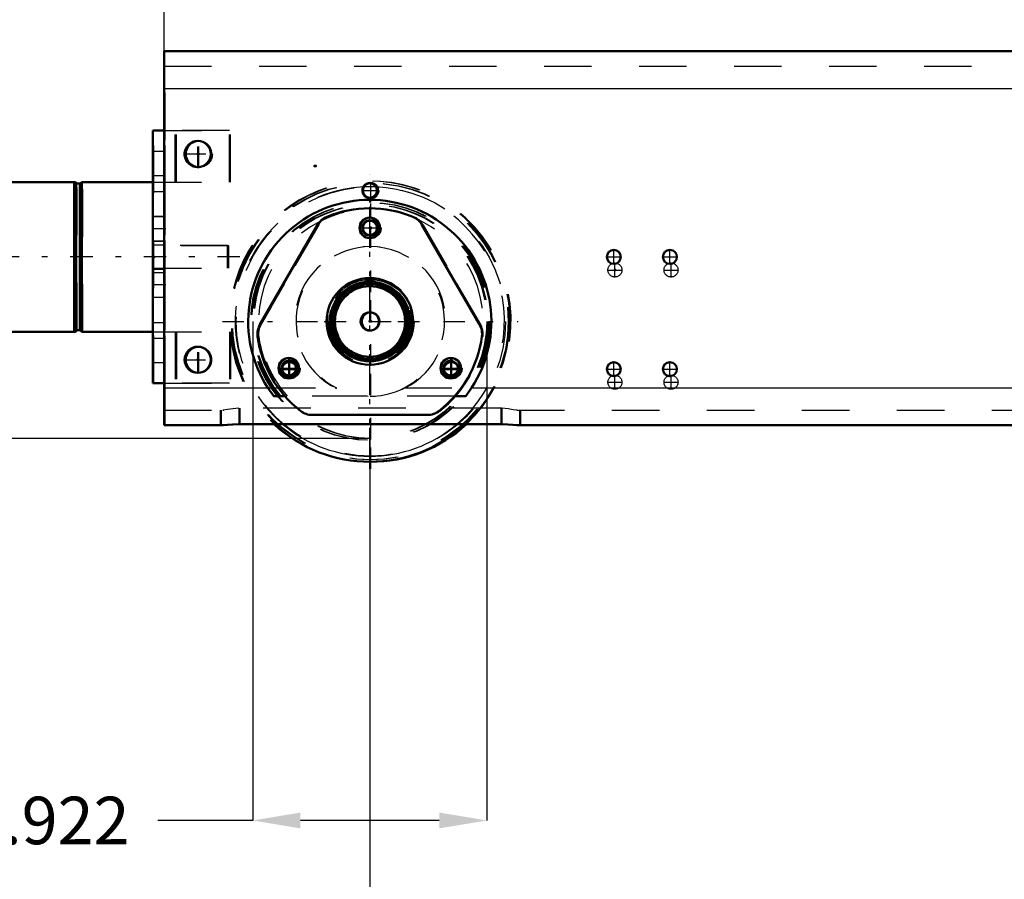
# Model space of a CAD drawing. Units: inches. Extents: x 12 to 232, y 17 to 222.
# Drawn here: x 145 to 166, y 67 to 85 of the extents above; entities that cross this region are included whole.
import ezdxf

# ---------------------------------------------------------------- set-up
doc = ezdxf.new("R2010")
doc.units = ezdxf.units.IN
doc.header["$MEASUREMENT"] = 0
doc.linetypes.add('Center', pattern=[1.5, 0.45, -0.5, 0.05, -0.5])
doc.linetypes.add('Dashed', pattern=[2, 1, -1])
for name, color, linetype, lineweight in [('2d ConnectionPoints', 7, 'Continuous', 50), ('AM_0', 7, 'Continuous', 50), ('AM_4', 3, 'Continuous', 25), ('AM_5', 3, 'Continuous', 25), ('AM_7', 7, 'Center', 25), ('AM_9', 6, 'Dashed', 25)]:
    doc.layers.add(name, color=color, linetype=linetype, lineweight=lineweight)
doc.dimstyles.get("Standard").update_dxf_attribs({"dimtxt": 0.18, "dimasz": 0.18, "dimexe": 0.18, "dimexo": 0.0625, "dimgap": 0.09, "dimtad": 0, "dimtih": 1, "dimtoh": 1, "dimdec": 4, "dimzin": 0, "dimdsep": 46, "dimtxsty": 'Standard', "dimcen": 0.09, "dimadec": 0, "dimazin": 0, "dimtfac": 1, "dimtdec": 4, "dimtofl": 0, "dimtmove": 0, "dimatfit": 3, "dimfxl": 0, "dimtolj": 1, "dimtzin": 0, "dimarcsym": 0})

# ---------------------------------------------------------------- blocks, each defined once
blk = doc.blocks.new('65_2425411170_sh5_1_0_in_77BHN_1_1_GN_Wire_Rope_Hoist_900')
at = {"layer": 'AM_0'}
blk.add_arc((152.2017027312118, 78.35891722499287), 0.1929133858267876, 93.32853037683174, 266.6714696232862, dxfattribs=at)
at = {"layer": 'AM_9'}
for radius in [0.87795276000001, 0.8385826800000064, 0.8188976400000024, 0.7874015800000013, 0.7808690629449395, 0.7795275600000044, 0.7421259900000059]:
    blk.add_circle((152.2017027312118, 78.35891722499288), radius, dxfattribs=at)
blk.add_arc((152.2017027312117, 78.35891722499287), 0.1929133858267629, 266.6714696232947, 93.32853037682332, dxfattribs=at)
blk = doc.blocks.new('66_2425410010_sh5_1_0_in_77BHN_1_1_GN_Wire_Rope_Hoist_900')
at = {"layer": 'AM_0'}
blk.add_arc((152.2017027312117, 78.35891722499308), 2.952755905512011, 269.7826574866714, 312.9849821143058, dxfattribs=at)
at = {"layer": 'AM_7'}
blk.add_line((152.2017027312118, 75.25852352420547), (152.2017027312118, 81.45931092578029), dxfattribs=at)
at = {"layer": 'AM_9'}
for radius in [2.913385826771677, 2.834645669291361, 2.502935663152729, 2.460629921259867, 0.8070866141732325]:
    blk.add_circle((152.2017027312118, 78.35891722499288), radius, dxfattribs=at)
blk.add_arc((152.2017027312118, 78.35891722499287), 2.952755905511803, 312.9849821143075, 269.7826574866698, dxfattribs=at)
blk = doc.blocks.new('70_2571204580_right_2_0_in_77BHN_1_1_GN_Wire_Rope_Hoist_900')
at = {"layer": 'AM_7'}
for p, q in [((151.9516489757897, 80.32741882499288), (152.4290633432117, 80.32741882499288)), ((150.4969266597605, 77.14730061299288), (150.4969266597605, 77.60202503699288)), ((153.906475602663, 77.14730061299288), (153.906475602663, 77.60202503699288)), ((150.2468745043385, 77.37466282499287), (150.7242888717605, 77.37466282499288)), ((153.656423447241, 77.37466282499288), (154.133837814663, 77.37466282499288))]:
    blk.add_line(p, q, dxfattribs=at)
at = {"layer": 'AM_9'}
for p, q in [((151.1037401690131, 80.39419865373758), (149.8901131505079, 78.2921349962482)), ((154.5132891119156, 78.2921349962482), (153.2996620934104, 80.39419865373758)), ((153.392638206295, 76.39041082499288), (153.415328149717, 76.39041082499288))]:
    blk.add_line(p, q, dxfattribs=at)
for centre, radius in [((152.2017011312118, 80.32741882499288), 0.2165354400000017), ((152.2017011312118, 78.35891482499288), 0.9122451600000072), ((150.4969266597605, 77.37466282499288), 0.2165354400000017), ((153.906475602663, 77.37466282499288), 0.2165354400000017)]:
    blk.add_circle(centre, radius, dxfattribs=at)
for centre, radius, start, end in [((152.2017011312117, 78.358914824993), 2.381889839999905, 67.61975633108432, 112.3802434494123), ((151.4446950633031, 80.19734825373781), 0.3937007999996869, 112.380243449396, 150.0000000000141), ((152.95870719912, 80.19734825373733), 0.3937008000002755, 30.00000000001787, 67.61975522259723), ((150.2310680447982, 78.09528459624819), 0.3937008000000562, 150.0000000000043, 187.6197550171652), ((154.1723342176253, 78.09528459624815), 0.3937008000000791, 352.3802434494203, 30.00000000000106), ((152.2017011312116, 78.35891482499281), 2.381889839999887, 187.6197562971279, 232.3802434494135), ((152.2017011312117, 78.35891482499291), 2.381889840000027, 307.6197565505871, 352.3802434494121), ((150.9880741127065, 76.78411162499293), 0.3937008000000221, 232.3802434494208, 270.0000000000042), ((153.4153281497171, 76.78411162499255), 0.3937007999996638, 269.9999999999877, 307.6197565506068)]:
    blk.add_arc(centre, radius, start, end, dxfattribs=at)
blk = doc.blocks.new('71_2571204580_right_3_0_in_77BHN_1_1_GN_Wire_Rope_Hoist_900')
at = {"layer": 'AM_7'}
for p, q in [((151.9516461757897, 80.32791666499287), (152.4287721432117, 80.32791666499288)), ((150.4966354597605, 77.14779845299287), (150.4966354597605, 77.60252287699288)), ((153.906184402663, 77.14779845299287), (153.906184402663, 77.60252287699288)), ((150.2468717043385, 77.37516066499288), (150.7239976717605, 77.37516066499288)), ((153.656420647241, 77.37516066499288), (154.133546614663, 77.37516066499288))]:
    blk.add_line(p, q, dxfattribs=at)
at = {"layer": 'AM_9'}
for p, q in [((149.8898219505078, 78.29263283624819), (151.1034489690131, 80.39469649373757)), ((153.2993708934104, 80.39469649373757), (154.5129979119156, 78.29263283624819)), ((153.415036949717, 76.39090866499288), (153.392635406295, 76.39090866499288))]:
    blk.add_line(p, q, dxfattribs=at)
for centre, radius in [((152.2014099312117, 80.32791666499288), 0.2165354400000017), ((152.2014099312117, 78.35941266499289), 0.9122451599999983), ((150.4966354597605, 77.37516066499288), 0.2165354400000017), ((153.906184402663, 77.37516066499288), 0.2165354400000017)]:
    blk.add_circle(centre, radius, dxfattribs=at)
for centre, radius, start, end in [((152.2014099312117, 78.35941266499276), 2.381889840000101, 67.6197565505885, 112.3802436689128), ((151.4444038633033, 80.19784609373767), 0.3937007999998999, 112.3802447773941, 150.0000000000086), ((152.9584159991201, 80.19784609373754), 0.3937008000000212, 30.00000000000341, 67.61975655058836), ((150.2307768447985, 78.09578243624813), 0.3937008000003553, 150.0000000000199, 187.6197565505722), ((154.1720430176253, 78.09578243624817), 0.3937008000000605, 352.3802449828368, 29.99999999999748), ((152.2014099312117, 78.35941266499286), 2.381889840000001, 187.619756550587, 232.3802434494123), ((152.2014099312113, 78.35941266499309), 2.381889840000416, 307.619756550592, 352.3802437028669), ((150.9877829127065, 76.78460946499294), 0.3937008000000507, 232.3802434494187, 270), ((153.415036949717, 76.78460946499294), 0.3937008000000617, 270, 307.6197565505813)]:
    blk.add_arc(centre, radius, start, end, dxfattribs=at)
blk = doc.blocks.new('75_5774150_2_0_in_77BHN_1_1_GN_Wire_Rope_Hoist_900')
at = {"layer": 'AM_0'}
for p, q in [((145.9806444912118, 81.29186162499288), (145.9592912847987, 81.29186162499288)), ((146.0188305491388, 81.26093916499288), (145.9806444912118, 81.29186162499288)), ((145.9806444912118, 81.2745701393821), (145.9806444912118, 81.29186162499288)), ((145.9806444912118, 78.14225522499288), (146.0195388861478, 78.17375128499287)), ((145.9806444912118, 78.14225522499288), (145.9806444912118, 78.16069391060364)), ((146.0195388861478, 78.17375128499287), (146.0778772098627, 78.17375128499287)), ((144.5113531012117, 78.14225522499288), (145.9806444912118, 78.14225522499288)), ((146.1381248112118, 78.14225522499288), (147.6121263077897, 78.14225522499288))]:
    blk.add_line(p, q, dxfattribs=at)
at = {"layer": 'AM_7'}
blk.add_line((149.4452115312118, 79.71705842499287), (144.2483609712118, 79.71705842499287), dxfattribs=at)
at = {"layer": 'AM_9'}
for p, q in [((144.5113531012117, 81.29186162499288), (144.4845814512117, 81.26508997499288)), ((144.4845814512117, 78.16902687499288), (144.4845814512117, 81.26508997499288)), ((144.5113531012117, 78.14282882499288), (144.5113531012117, 81.29186162499288)), ((145.9592912847987, 81.29186162499288), (144.5113531012117, 81.29186162499288)), ((145.9806444912118, 78.16069391060364), (145.9806444912118, 81.2745701393821)), ((146.0992304162757, 81.26036556499288), (146.0195388861478, 81.26036556499288)), ((146.0195388861478, 78.17432488499287), (146.0195388861478, 81.26036556499288)), ((146.1381248112118, 81.29186162499288), (146.0992304162757, 81.26036556499288)), ((146.0992304162757, 78.17375128499287), (146.0992304162757, 81.26036556499288)), ((147.6341878512117, 81.29186162499288), (146.1381248112118, 81.29186162499288)), ((146.1381248112118, 78.14282882499288), (146.1381248112118, 81.29186162499288)), ((149.2089910512117, 79.95327890499289), (147.6341878512117, 79.95327890499289)), ((149.2089910512117, 79.48083794499287), (149.2089910512117, 79.95327890499289)), ((147.6341878512117, 79.48083794499287), (149.2089910512117, 79.48083794499287)), ((144.4845814512117, 78.16902687499288), (144.5107795012117, 78.14282882499288)), ((146.0778772098627, 78.17375128499287), (146.0992304162757, 78.17375128499287)), ((146.0992304162757, 78.17375128499287), (146.1374164742028, 78.14282882499288)), ((147.6121263077897, 78.14225522499288), (147.6341878512117, 78.14225522499288))]:
    blk.add_line(p, q, dxfattribs=at)
blk = doc.blocks.new('76_2571201830_right_2_0_in_77BHN_1_1_GN_Wire_Rope_Hoist_900')
at = {"layer": 'AM_0'}
blk.add_line((147.6341878512117, 77.05957802499287), (147.8482995877897, 77.05957802499287), dxfattribs=at)
at = {"layer": 'AM_7'}
for p, q in [((148.5790697712117, 81.58270809099288), (148.5790697712117, 82.18211755899289)), ((148.2793650372118, 81.88241282499288), (148.8787745052117, 81.88241282499288)), ((147.8822193552118, 80.30760962499288), (147.6223768272118, 80.30760962499288)), ((147.8822193552118, 79.12650722499288), (147.6223768272118, 79.12650722499288))]:
    blk.add_line(p, q, dxfattribs=at)
at = {"layer": 'AM_9'}
for p, q in [((147.6341878512117, 82.37453882499288), (149.2483611312118, 82.37453882499288)), ((147.6341878512117, 77.06015162499287), (147.6341878512117, 82.37453882499288)), ((147.8704083312118, 77.05957802499287), (147.8704083312118, 82.37453882499288)), ((148.1066288112117, 81.29243522499287), (148.1066288112117, 82.37453882499288)), ((149.2483611312118, 81.29186162499288), (149.2483611312118, 82.37453882499288)), ((147.6341878512117, 81.94146794499288), (147.8704083312118, 81.94146794499288)), ((147.6341878512117, 81.42965690499288), (147.8704083312118, 81.42965690499288)), ((147.6341878512117, 81.29186162499288), (149.2483611312118, 81.29186162499288)), ((147.6341878512117, 81.09501122499287), (147.8704083312118, 81.09501122499287)), ((147.8704083312118, 80.56351514499288), (147.6341878512117, 80.56351514499288)), ((147.6341878512117, 80.05170410499288), (147.8704083312118, 80.05170410499288)), ((147.6341878512117, 79.97296394499287), (147.8704083312118, 79.97296394499287)), ((147.6341878512117, 79.46115290499287), (147.8704083312118, 79.46115290499287)), ((147.8704083312118, 79.38241274499288), (147.6341878512117, 79.38241274499288)), ((147.6341878512117, 78.87060170499288), (147.8704083312118, 78.87060170499288)), ((147.6341878512117, 78.33910562499288), (147.8704083312118, 78.33910562499288)), ((147.6341878512117, 78.14225522499288), (149.2483611312118, 78.14225522499288)), ((147.6341878512117, 78.00445994499287), (147.8704083312118, 78.00445994499287)), ((148.1066288112117, 78.14225522499288), (148.1066288112117, 77.06015162499287)), ((149.2483611312118, 78.14225522499288), (149.2483611312118, 77.05957802499287)), ((147.6341878512117, 77.49264890499288), (147.8704083312118, 77.49264890499288)), ((147.8482995877897, 77.05957802499287), (149.2483611312118, 77.05957802499287))]:
    blk.add_line(p, q, dxfattribs=at)
blk.add_circle((148.5790697712118, 81.88241282499288), 0.2854330800000164, dxfattribs=at)
blk = doc.blocks.new('77_3537213300_right_0_in_77BHN_1_1_GN_Wire_Rope_Hoist_900')
at = {"layer": 'AM_0'}
for centre, radius, start, end in [((148.5793625712118, 81.88253882499286), 0.2755905600000151, 92.32930241578988, 267.670697584541), ((148.5793625712118, 77.55183002499287), 0.2755905600000058, 92.32930241501526, 267.6706975852803)]:
    blk.add_arc(centre, radius, start, end, dxfattribs=at)
at = {"layer": 'AM_5'}
for centre, radius, start, end in [((152.2014099312117, 81.11482226499288), 0.1673228346456636, 75.00000000000183, 14.99999999999817), ((152.2014099312117, 80.32742066499289), 0.1673228346456636, 75.00000000000183, 14.99999999999817), ((150.4966342812118, 77.37466466499288), 0.1673228346456636, 75.00000000000183, 15.00000000000287), ((150.4966342812118, 77.34966072499289), 0.1673228346456636, 75.00000000000183, 14.99999999999817), ((153.9061855812117, 77.3496607249929), 0.1673228346456646, 74.99999999998177, 14.99999999999095)]:
    blk.add_arc(centre, radius, start, end, dxfattribs=at)
at = {"layer": 'AM_7'}
for p, q in [((148.5793625712118, 81.59316873699288), (148.5793625712118, 82.17190891299289)), ((152.2014099312117, 80.93913328299288), (152.2014099312117, 81.29051124699286)), ((152.2014099312117, 75.87860162499287), (152.2014099312117, 80.83923170499288)), ((157.3392053712117, 79.28657417499288), (157.3392053712117, 79.59661355499287)), ((158.5203077712117, 79.28657417499288), (158.5203077712117, 79.59661355499287)), ((157.1841856812117, 79.44159386499288), (157.4942250612118, 79.44159386499288)), ((158.3652880812117, 79.44159386499288), (158.6753274612117, 79.44159386499288)), ((148.5793625712117, 77.26245993699288), (148.5793625712117, 77.84120011299288)), ((150.2985437557898, 77.34966072499287), (150.6723232632118, 77.34966072499287)), ((153.7080950557897, 77.34966072499287), (154.0818745632117, 77.34966072499287)), ((157.3392053712117, 76.92436937499288), (157.3392053712117, 77.23440875499287)), ((158.5203077712117, 76.92436937499288), (158.5203077712117, 77.23440875499287)), ((157.1841856812117, 77.07938906499288), (157.4942250612118, 77.07938906499288)), ((158.3652880812118, 77.07938906499287), (158.6753274612117, 77.07938906499287))]:
    blk.add_line(p, q, dxfattribs=at)
at = {"layer": 'AM_9'}
for p, q in [((147.8707011312117, 76.17387722499288), (147.8707011312117, 84.04789322499288)), ((151.4533269239708, 76.96127882499287), (151.4757284673928, 76.96127882499287)), ((152.1181806305732, 76.78631436236024), (150.438760358864, 76.78631436236024)), ((149.0518035312117, 76.48883786499287), (149.0518035312117, 76.17387722499288)), ((149.0821478934995, 76.48883786499287), (149.1045494369215, 76.48883786499287)), ((149.4455043312117, 76.5318019563427), (149.4455043312117, 76.19888050409861)), ((154.9573155312117, 76.5318019563427), (154.9349139877897, 76.5318019563427)), ((154.9573155312117, 76.5318019563427), (154.9573155312117, 76.19888050409861)), ((155.3510163312118, 76.48883786499287), (155.3510163312118, 76.17387722499288)), ((149.0821478934995, 76.17387722499288), (149.1045494369215, 76.17387722499288)), ((154.9573155312117, 76.19888050409861), (154.9349139877897, 76.19888050409861))]:
    blk.add_line(p, q, dxfattribs=at)
for centre, radius in [((152.2014099312117, 81.11482226499288), 0.1673228399999969), ((152.2014099312117, 81.11482226499287), 0.1513385826771602), ((152.2014099312117, 80.32742066499287), 0.1673228400000011), ((152.2014099312117, 80.32742066499287), 0.1513385826771666), ((157.3392053712117, 79.44159386499288), 0.1476378000000012), ((158.5203077712117, 79.44159386499288), 0.1476378000000012), ((150.4966342812118, 77.37466466499288), 0.1673228400000015), ((150.4966342812118, 77.37466466499288), 0.1513385826771667), ((150.4966342812118, 77.34966072499287), 0.1673228400000012), ((150.4966342812118, 77.34966072499287), 0.1513385826771667), ((153.9061855812117, 77.34966072499287), 0.1673228400000012), ((153.9061855812117, 77.34966072499287), 0.1513385826771667), ((157.3392053712117, 77.07938906499288), 0.1476377999999995), ((158.5203077712117, 77.07938906499287), 0.1476377999999941)]:
    blk.add_circle(centre, radius, dxfattribs=at)
for centre, radius, start, end in [((148.5793625712117, 81.88253882499288), 0.2755905600000061, 267.6706975845471, 92.32930241578411), ((152.2014099312117, 78.35891666499288), 2.362204800000008, 318.261266252632, 221.738733747368), ((152.2014099312117, 78.35891666499289), 1.574803200000011, 297.4392401506806, 242.5607598493194), ((148.5793625712118, 77.5518300249929), 0.275590560000019, 267.6706975852805, 92.3293024150155)]:
    blk.add_arc(centre, radius, start, end, dxfattribs=at)
blk = doc.blocks.new('78_2425411170_sh5_2_0_in_77BHN_1_1_GN_Wire_Rope_Hoist_900')
at = {"layer": 'AM_0'}
for radius in [0.8385826800000064, 0.7874015800000064, 0.7421259900000059, 0.1929133858267731]:
    blk.add_circle((152.1793011877897, 78.35891722499288), radius, dxfattribs=at)
at = {"layer": 'AM_4'}
blk.add_circle((152.1793011877897, 78.35891722499288), 0.8188976400000065, dxfattribs=at)
at = {"layer": 'AM_9'}
for centre, radius in [((152.1793011877897, 78.35891722499288), 0.7808690629449395), ((152.1793011877897, 78.35891722499287), 0.7795275600000044)]:
    blk.add_circle(centre, radius, dxfattribs=at)
blk.add_arc((152.1793011877897, 78.35891722499281), 0.877952759999971, 179.9999999999954, 164.3502286360023, dxfattribs=at)
blk = doc.blocks.new('79_2425410010_sh5_3_0_in_77BHN_1_1_GN_Wire_Rope_Hoist_900')
at = {"layer": 'AM_0'}
blk.add_circle((152.1793011877897, 78.35891722499288), 0.8070866141732348, dxfattribs=at)
blk.add_arc((152.1793011877897, 78.35891722499284), 2.952755905511782, 227.0150178856922, 312.9849821143078, dxfattribs=at)
at = {"layer": 'AM_4'}
for centre, radius, start, end in [((152.1793011877898, 78.35891722500418), 2.834645669280043, 87.35648485525901, 92.65568987784873), ((152.1793011877897, 78.3589172249929), 2.834645669291348, 229.641978298198, 310.358021701802)]:
    blk.add_arc(centre, radius, start, end, dxfattribs=at)
at = {"layer": 'AM_7'}
for p, q in [((152.1793011877897, 75.25852352420547), (152.1793011877897, 81.45931092578027)), ((149.0789074870023, 78.35891722499288), (155.3020964319992, 78.35891722499288))]:
    blk.add_line(p, q, dxfattribs=at)
at = {"layer": 'AM_9'}
for radius in [2.913385826771677, 2.502935663152729, 2.460629921259866]:
    blk.add_circle((152.1793011877897, 78.35891722499288), radius, dxfattribs=at)
for centre, radius, start, end in [((152.1793011877897, 78.35891722499287), 2.952755905511803, 312.9849821143075, 227.0150178856926), ((152.1793011877897, 78.3589172249929), 2.834645669291313, 92.65568987783702, 229.6419782981984), ((152.1793011877897, 78.35891722499287), 2.834645669291345, 310.3580217018027, 87.35648485526842)]:
    blk.add_arc(centre, radius, start, end, dxfattribs=at)
blk = doc.blocks.new('86_2571204580_right_5_0_in_77BHN_1_1_GN_Wire_Rope_Hoist_900')
at = {"layer": 'AM_9'}
for p, q in [((149.8674232070858, 78.29213499624818), (151.0810502255911, 80.39419865373756)), ((153.2769721499884, 80.39419865373756), (154.4905991684936, 78.29213499624818)), ((153.392638206295, 76.39041082499287), (150.9653841692845, 76.39041082499287))]:
    blk.add_line(p, q, dxfattribs=at)
for centre, radius in [((152.1790111877897, 80.32741882499288), 0.2165354400000017), ((152.1790111877897, 78.35891482499288), 0.9122451600000072), ((150.4742367163385, 77.37466282499287), 0.2165354400000017), ((153.883785659241, 77.37466282499288), 0.2165354400000017)]:
    blk.add_circle(centre, radius, dxfattribs=at)
for centre, radius, start, end in [((152.1790111877898, 78.35891482499295), 2.381889839999919, 67.61975655058743, 112.3802436689153), ((151.4220051198813, 80.19734825373767), 0.3937007999998868, 112.3802447773949, 150.0000000000104), ((152.9360172556979, 80.19734825373737), 0.3937008000002716, 30.00000000000863, 67.61975655057107), ((150.2083781013763, 78.09528459624815), 0.3937008000001935, 150.0000000000111, 187.6197565505775), ((154.1496442742034, 78.09528459624819), 0.3937008000000342, 352.3802449828342, 29.99999999999596), ((152.1790111877899, 78.35891482499295), 2.381889840000125, 187.6197565505886, 232.3802434494113), ((152.1790111877899, 78.35891482499282), 2.381889839999891, 307.6197565505863, 352.3802437028717), ((150.9653841692845, 76.78411162499295), 0.3937008000000507, 232.3802434494187, 270), ((153.392638206295, 76.78411162499295), 0.3937008000000759, 270, 307.6197565505813)]:
    blk.add_arc(centre, radius, start, end, dxfattribs=at)
blk = doc.blocks.new('89_2571204580_right_8_0_in_77BHN_1_1_GN_Wire_Rope_Hoist_900')
at = {"layer": 'AM_0'}
for p, q in [((151.0810474255911, 80.39469649373757), (149.8674204070859, 78.29263283624819)), ((154.4905963684936, 78.29263283624819), (153.2769693499884, 80.39469649373757)), ((150.9653813692845, 76.39090866499288), (153.392635406295, 76.39090866499288))]:
    blk.add_line(p, q, dxfattribs=at)
for centre, radius in [((152.1790083877897, 80.32791666499287), 0.2165354400000017), ((152.1790083877897, 78.35941266499287), 0.9122451600000073), ((150.4742339163384, 77.37516066499288), 0.2165354400000017), ((153.883782859241, 77.37516066499288), 0.2165354400000017)]:
    blk.add_circle(centre, radius, dxfattribs=at)
for centre, radius, start, end in [((152.1790083877897, 78.35941266499293), 2.381889839999957, 67.61975633108484, 112.3802434494124), ((151.4220023198813, 80.19784609373754), 0.3937008000000232, 112.3802434494116, 149.9999999999966), ((152.9360144556982, 80.19784609373768), 0.3937007999998763, 29.9999999999917, 67.61975522260816), ((150.2083753013762, 78.09578243624819), 0.3937008000000808, 150.0000000000064, 187.6197550171647), ((154.1496414742035, 78.09578243624823), 0.3937007999998932, 352.3802434494041, 30.00000000000272), ((152.1790083877898, 78.35941266499286), 2.381889840000007, 187.6197562971289, 232.3802434494118), ((152.1790083877897, 78.35941266499286), 2.381889839999994, 307.6197565505877, 352.3802434494131), ((150.9653813692845, 76.78460946499291), 0.3937008000000282, 232.3802434494162, 270), ((153.392635406295, 76.78460946499291), 0.3937008000000333, 270, 307.6197565505838)]:
    blk.add_arc(centre, radius, start, end, dxfattribs=at)
at = {"layer": 'AM_7'}
for p, q in [((151.2211509697897, 78.35941266499287), (153.1592673492117, 78.35941266499287)), ((150.4742339163384, 77.14779845299287), (150.4742339163384, 77.60252287699288)), ((153.883782859241, 77.14779845299287), (153.883782859241, 77.60252287699288))]:
    blk.add_line(p, q, dxfattribs=at)
blk = doc.blocks.new('92_5774150_4_0_in_77BHN_1_1_GN_Wire_Rope_Hoist_900')
at = {"layer": 'AM_0'}
for p, q in [((144.4892915577898, 81.29243522499287), (144.4625199077898, 81.26566357499287)), ((144.4625199077898, 78.16960047499288), (144.4625199077898, 81.26566357499287)), ((145.9585829477898, 81.29243522499287), (144.4892915577898, 81.29243522499287)), ((144.4892915577898, 78.14282882499288), (144.4892915577898, 81.29243522499287)), ((145.9974773427258, 81.26093916499288), (145.9585829477898, 81.29243522499287)), ((145.9585829477898, 78.14282882499288), (145.9585829477898, 81.29243522499287)), ((146.0771688728537, 81.26093916499288), (145.9974773427258, 81.26093916499288)), ((145.9974773427258, 78.17432488499287), (145.9974773427258, 81.26093916499288)), ((146.1160632677897, 81.29243522499287), (146.0771688728537, 81.26093916499288)), ((146.0771688728537, 78.17432488499287), (146.0771688728537, 81.26093916499288)), ((147.6121263077897, 81.29243522499287), (146.1160632677897, 81.29243522499287)), ((146.1160632677897, 78.14282882499288), (146.1160632677897, 81.29243522499287)), ((144.4625199077898, 78.16960047499288), (144.4892915577898, 78.14282882499288)), ((145.9585829477898, 78.14282882499288), (145.9974773427258, 78.17432488499287)), ((145.9974773427258, 78.17432488499287), (146.0771688728537, 78.17432488499287)), ((146.0771688728537, 78.17432488499287), (146.1160632677897, 78.14282882499288)), ((144.4892915577898, 78.14282882499288), (145.9585829477898, 78.14282882499288)), ((146.1160632677897, 78.14282882499288), (147.6121263077897, 78.14282882499288))]:
    blk.add_line(p, q, dxfattribs=at)
at = {"layer": 'AM_7'}
blk.add_line((149.4231499877897, 79.71763202499288), (144.2262994277897, 79.71763202499288), dxfattribs=at)
at = {"layer": 'AM_9'}
for p, q in [((149.1869295077898, 79.95385250499288), (147.6121263077897, 79.95385250499288)), ((149.1869295077898, 79.48141154499288), (149.1869295077898, 79.95385250499288)), ((147.6121263077897, 79.48141154499288), (149.1869295077898, 79.48141154499288))]:
    blk.add_line(p, q, dxfattribs=at)
blk = doc.blocks.new('93_2571201830_2_0_in_77BHN_1_1_GN_Wire_Rope_Hoist_900')
at = {"layer": 'AM_0'}
for p, q in [((147.6121263077897, 82.37511242499288), (147.8483467877898, 82.37511242499288)), ((147.6121263077897, 77.06015162499287), (147.6121263077897, 82.37511242499288)), ((147.8483467877898, 77.06015162499287), (147.8483467877898, 82.37511242499288)), ((147.6121263077897, 77.06015162499287), (147.8483467877898, 77.06015162499287))]:
    blk.add_line(p, q, dxfattribs=at)
at = {"layer": 'AM_7'}
for p, q in [((148.5570082277897, 81.58328169099288), (148.5570082277897, 82.18269115899288)), ((148.2573034937897, 81.88298642499288), (148.8567129617898, 81.88298642499288)), ((147.8601578117897, 80.30818322499287), (147.6003152837897, 80.30818322499287)), ((147.8601578117897, 79.12708082499287), (147.6003152837897, 79.12708082499287))]:
    blk.add_line(p, q, dxfattribs=at)
at = {"layer": 'AM_9'}
for p, q in [((149.2262995877898, 82.37511242499288), (147.8483467877898, 82.37511242499288)), ((148.0845672677897, 81.29243522499287), (148.0845672677897, 82.37511242499288)), ((149.2262995877898, 81.29243522499287), (149.2262995877898, 82.37511242499288)), ((147.6121263077897, 81.94204154499288), (147.8482995877897, 81.94204154499288)), ((147.6121263077897, 81.43023050499288), (147.8482995877897, 81.43023050499288)), ((147.6121263077897, 81.29243522499287), (149.2262995877898, 81.29243522499287)), ((147.6121263077897, 81.09558482499287), (147.8482995877897, 81.09558482499287)), ((147.8482995877897, 80.56408874499287), (147.6121263077897, 80.56408874499287)), ((147.6121263077897, 80.05227770499287), (147.8482995877897, 80.05227770499287)), ((147.6121263077897, 79.97353754499288), (147.8482995877897, 79.97353754499288)), ((147.6121263077897, 79.46172650499287), (147.8482995877897, 79.46172650499287)), ((147.8482995877897, 79.38298634499287), (147.6121263077897, 79.38298634499287)), ((147.6121263077897, 78.87117530499287), (147.8482995877897, 78.87117530499287)), ((147.6121263077897, 78.33967922499288), (147.8482995877897, 78.33967922499288)), ((147.6121263077897, 78.14282882499288), (149.2262995877898, 78.14282882499288)), ((147.6121263077897, 78.00503354499287), (147.8482995877897, 78.00503354499287)), ((148.0845672677897, 78.14282882499288), (148.0845672677897, 77.06015162499287)), ((149.2262995877898, 78.14282882499288), (149.2262995877898, 77.06015162499287)), ((147.6121263077897, 77.49322250499287), (147.8482995877897, 77.49322250499287)), ((149.2262995877898, 77.06015162499287), (147.8483467877898, 77.06015162499287))]:
    blk.add_line(p, q, dxfattribs=at)
blk.add_circle((148.5570082277897, 81.88298642499288), 0.2854330800000061, dxfattribs=at)
blk = doc.blocks.new('94_3537214300_0_in_77BHN_1_1_GN_Wire_Rope_Hoist_900')
at = {"layer": 'AM_0'}
for p, q in [((147.8482995877897, 82.37511242499288), (147.8482995877897, 84.04789322499288)), ((147.8482995877897, 84.04789322499288), (169.4155838995051, 84.04789322499288)), ((147.8482995877897, 76.17387722499288), (147.8482995877897, 77.06015162499287)), ((150.0353265119399, 76.96127882499287), (150.1601757605744, 76.78631425499287)), ((154.1978410150051, 76.78631425499287), (154.3226902636396, 76.96127882499287)), ((150.3905004615141, 76.78631425499287), (150.1601757605744, 76.78631425499287)), ((154.1978410150051, 76.78631425499287), (153.9675163140654, 76.78631425499287)), ((147.8482995877897, 76.17387722499288), (149.0821478934995, 76.17387722499288)), ((154.9349139877897, 76.19888050409861), (149.4231027877897, 76.19888050409861)), ((155.27586888208, 76.17387722499288), (188.4522278934995, 76.17387722499288))]:
    blk.add_line(p, q, dxfattribs=at)
for points in [[(149.4231027877897, 76.19888050409861), (149.2944992191028, 76.19362823432064), (149.1804263554565, 76.18205141507363), (149.0911812187301, 76.17401777452753), (149.0821478934995, 76.17387722499288)], [(155.27586888208, 76.17387722499288), (155.1929909027376, 76.18031275464487), (155.0823945327703, 76.19204832502624), (154.9524275279042, 76.19877998184597), (154.9349139877897, 76.19888050409861)]]:
    blk.add_lwpolyline(points, dxfattribs=at)
for centre, radius in [((148.5569610277898, 81.88253882499288), 0.2755905600000022), ((152.1790083877897, 81.11482226499288), 0.151338582677166), ((152.1790083877897, 80.32742066499287), 0.1513385826771666), ((157.3168038277897, 79.71718442499288), 0.1476378000000012), ((158.4979062277897, 79.71718442499288), 0.1476378000000012), ((148.5569610277898, 77.55183002499288), 0.2755905600000022), ((150.4742327377897, 77.37466466499288), 0.1513385826771667), ((153.8837840377897, 77.37466466499288), 0.1513385826771667), ((157.3168038277897, 77.35497962499288), 0.1476378000000012), ((158.4979062277897, 77.35497962499288), 0.1476378000000012)]:
    blk.add_circle(centre, radius, dxfattribs=at)
blk.add_arc((152.1790083877897, 78.35891666499286), 2.559055199999997, 326.8964512437557, 213.1035487562443, dxfattribs=at)
at = {"layer": 'AM_4'}
for p, q in [((147.8482995877897, 83.26049162499288), (169.0650101203273, 83.26049162499288)), ((147.8482995877897, 76.96127882499287), (150.0353265119399, 76.96127882499287)), ((154.3226902636396, 76.96127882499287), (189.4054065119399, 76.96127882499287))]:
    blk.add_line(p, q, dxfattribs=at)
at = {"layer": 'AM_5'}
for centre, radius, start, end in [((152.1790083877897, 81.1148222649929), 0.1673228346456646, 74.99999999998177, 14.99999999999095), ((152.1790083877897, 80.32742066499289), 0.1673228346456646, 74.99999999998177, 14.99999999999565), ((150.4742327377897, 77.37466466499288), 0.1673228346456636, 75.00000000000183, 14.99999999999817), ((153.8837840377898, 77.37466466499288), 0.1673228346456636, 75.00000000000183, 14.99999999999817), ((150.4742327377897, 77.34966072499287), 0.1673228346456773, 75.0000000000031, 15.00000000000287), ((153.8837840377898, 77.34966072499287), 0.1673228346456636, 75.00000000000183, 15.00000000000287)]:
    blk.add_arc(centre, radius, start, end, dxfattribs=at)
at = {"layer": 'AM_7'}
for p, q in [((148.5569610277898, 81.59316873699288), (148.5569610277898, 82.17190891299288)), ((148.2675909397898, 81.88253882499288), (148.8687326592118, 81.88253882499289)), ((152.1790083877897, 75.67190870499287), (152.1790083877897, 81.29051124699288)), ((152.0033194057897, 81.11482226499288), (152.3770989132117, 81.11482226499288)), ((157.3168038277897, 79.56216473499288), (157.3168038277897, 79.87220411499288)), ((158.4979062277897, 79.56216473499288), (158.4979062277897, 79.87220411499288)), ((157.1617841377897, 79.71718442499288), (157.4718235177897, 79.71718442499288)), ((158.3428865377898, 79.71718442499288), (158.6529259177897, 79.71718442499288)), ((148.5569610277898, 77.26245993699287), (148.5569610277898, 77.84120011299288)), ((148.2675909397898, 77.55183002499288), (148.8687326592118, 77.55183002499288)), ((157.1617841377897, 77.35497962499288), (157.4718235177897, 77.35497962499288)), ((157.3168038277897, 77.19995993499288), (157.3168038277897, 77.50999931499288)), ((158.3428865377898, 77.35497962499288), (158.6529259177897, 77.35497962499288)), ((158.4979062277897, 77.19995993499288), (158.4979062277897, 77.50999931499288))]:
    blk.add_line(p, q, dxfattribs=at)
at = {"layer": 'AM_9'}
for p, q in [((147.8482995877897, 83.73293258499288), (197.8483011877897, 83.73293258499288)), ((147.8482995877897, 77.06015162499287), (147.8482995877897, 82.37511242499288)), ((150.0353265119399, 76.96127882499287), (151.4533269239708, 76.96127882499287)), ((151.4533269239708, 76.96127882499287), (151.4762317084987, 76.94962249492941)), ((152.8112527525516, 76.91660179577842), (152.9046898516087, 76.96127882499287)), ((152.9046898516087, 76.96127882499287), (154.3226902636396, 76.96127882499287)), ((153.9675163140654, 76.78631425499287), (150.3905004615141, 76.78631425499287)), ((151.9817421086853, 76.79651750541217), (152.1418673863891, 76.78455150254003)), ((152.1903613903744, 76.78415438831027), (152.2957685105726, 76.78844788387751)), ((147.8482995877897, 76.48883786499287), (149.0821478934995, 76.48883786499287)), ((149.0294019877898, 76.48883786499287), (149.0294019877898, 76.17387722499288)), ((149.4231027877897, 76.5318019563427), (149.4231027877897, 76.19888050409861)), ((154.9349139877897, 76.5318019563427), (149.4231027877897, 76.5318019563427)), ((154.9349139877897, 76.5318019563427), (154.9349139877897, 76.19888050409861)), ((155.27586888208, 76.48883786499287), (188.4522278934995, 76.48883786499287)), ((155.3286147877897, 76.48883786499287), (155.3286147877897, 76.17387722499288))]:
    blk.add_line(p, q, dxfattribs=at)
for points in [[(149.4231027877897, 76.53180195634269), (149.2976169602465, 76.52297195855978), (149.1864297986159, 76.50375220781432), (149.0947625864241, 76.48927803864915), (149.0821478934995, 76.48883786499287)], [(155.27586888208, 76.48883786499287), (155.1955807423282, 76.49915574067481), (155.0896990373181, 76.518642377628), (154.9588374438572, 76.53146923700285), (154.9349139877897, 76.5318019563427)]]:
    blk.add_lwpolyline(points, dxfattribs=at)
for centre, radius in [((150.4742327377897, 77.34966072499287), 0.1673228400000012), ((150.4742327377897, 77.34966072499287), 0.1513385826771667), ((153.8837840377897, 77.34966072499287), 0.1673228400000012), ((153.8837840377897, 77.34966072499287), 0.1513385826771667)]:
    blk.add_circle(centre, radius, dxfattribs=at)
blk.add_arc((152.1790094021331, 78.3589166381698), 1.574803226823397, 273.0294910153713, 266.9704351565247, dxfattribs=at)
blk = doc.blocks.new('*D154')
at = {"layer": 'AM_5', "color": 0, "lineweight": -2}
for p, q in [((149.7178835077897, 78.35891722499288), (149.7178835077897, 67.85891722499288)), ((154.6401332677897, 78.35891722499288), (154.6401332677897, 67.85891722499288)), ((149.7178835077897, 67.85891722499288), (147.7178835077898, 67.85891722499288)), ((153.6401332677897, 67.85891722499288), (150.7178835077897, 67.85891722499288))]:
    blk.add_line(p, q, dxfattribs=at)
at = {"layer": 'AM_5', "color": 0}
for points in [[(150.7178835077897, 68.02558389165955), (150.7178835077897, 67.69225055832621), (149.7178835077897, 67.85891722499288)], [(153.6401332677897, 67.69225055832621), (153.6401332677897, 68.02558389165955), (154.6401332677897, 67.85891722499288)]]:
    blk.add_solid(points, dxfattribs=at)
at = {"layer": 'Defpoints', "color": 0}
for p in [(149.7178835077897, 78.35891722499288), (154.6401332677897, 78.35891722499288), (149.7178835077897, 68.35891722499288)]:
    blk.add_point(p, dxfattribs=at)
at = {"layer": 'AM_5', "color": 0, "insert": (145.4178835077898, 67.85891722499288), "char_height": 1, "attachment_point": 5}
blk.add_mtext('\\A1;4.922', dxfattribs=at)
blk = doc.blocks.new('*D155')
at = {"layer": 'AM_5', "color": 0, "lineweight": -2}
for p, q in [((132.162519927559, 84.01762722499288), (131.162519927559, 79.71762722499288)), ((133.162519927559, 84.01762722499288), (132.162519927559, 84.01762722499288)), ((144.4623011877897, 79.71762722499288), (131.162519927559, 79.71762722499288)), ((131.162519927559, 78.71762722499288), (131.162519927559, 76.89827730373304)), ((152.1793011877897, 75.89827730373304), (131.162519927559, 75.89827730373304))]:
    blk.add_line(p, q, dxfattribs=at)
at = {"layer": 'AM_5', "color": 0}
for points in [[(131.3291865942257, 78.71762722499288), (130.9958532608923, 78.71762722499288), (131.162519927559, 79.71762722499288)], [(130.9958532608923, 76.89827730373304), (131.3291865942257, 76.89827730373304), (131.162519927559, 75.89827730373304)]]:
    blk.add_solid(points, dxfattribs=at)
at = {"layer": 'Defpoints', "color": 0}
for p in [(144.4623011877897, 79.71762722499288), (134.462519927559, 75.89827730373304), (152.1793011877897, 75.89827730373304)]:
    blk.add_point(p, dxfattribs=at)
at = {"layer": 'AM_5', "color": 0, "insert": (133.962519927559, 84.01762722499288), "char_height": 1, "attachment_point": 5, "rotation": 90}
blk.add_mtext('\\A1;3.819', dxfattribs=at)
blk = doc.blocks.new('*D156')
at = {"layer": 'AM_5', "color": 0, "lineweight": -2}
for p, q in [((191.5490883877897, 78.33923162499288), (191.5490883877897, 22.29464570393701)), ((152.1793011877897, 75.89827730373304), (152.1793011877897, 22.29464570393701)), ((153.1793011877897, 22.29464570393701), (169.5641947877897, 22.29464570393701)), ((190.5490883877897, 22.29464570393701), (174.1641947877898, 22.29464570393701))]:
    blk.add_line(p, q, dxfattribs=at)
at = {"layer": 'AM_5', "color": 0}
for points in [[(153.1793011877897, 22.46131237060368), (153.1793011877897, 22.12797903727035), (152.1793011877897, 22.29464570393701)], [(190.5490883877897, 22.12797903727035), (190.5490883877897, 22.46131237060368), (191.5490883877897, 22.29464570393701)]]:
    blk.add_solid(points, dxfattribs=at)
at = {"layer": 'Defpoints', "color": 0}
for p in [(191.5490883877897, 78.33923162499288), (152.1793011877897, 75.89827730373304), (191.5490883877897, 22.79464570393701)]:
    blk.add_point(p, dxfattribs=at)
at = {"layer": 'AM_5', "color": 0, "insert": (171.8641947877898, 22.29464570393701), "char_height": 1, "attachment_point": 5}
blk.add_mtext('\\A1;39.37', dxfattribs=at)
blk = doc.blocks.new('*D158')
at = {"layer": 'AM_5', "color": 0, "lineweight": -2}
for p, q in [((147.8483011877897, 83.96127882499287), (147.8483011877897, 116.1913996616497)), ((148.8483011877897, 116.1913996616497), (171.7387773782659, 116.1913996616497)), ((196.8483011877897, 116.1913996616497), (173.9578249973135, 116.1913996616497)), ((197.8483011877897, 84.04789322499288), (197.8483011877897, 116.1913996616497))]:
    blk.add_line(p, q, dxfattribs=at)
at = {"layer": 'AM_5', "color": 0}
for points in [[(148.8483011877897, 116.3580663283164), (148.8483011877897, 116.024732994983), (147.8483011877897, 116.1913996616497)], [(196.8483011877897, 116.024732994983), (196.8483011877897, 116.3580663283164), (197.8483011877897, 116.1913996616497)]]:
    blk.add_solid(points, dxfattribs=at)
at = {"layer": 'Defpoints', "color": 0}
for p in [(197.8483011877897, 115.6913996616497), (147.8483011877897, 83.96127882499287), (197.8483011877897, 84.04789322499288)]:
    blk.add_point(p, dxfattribs=at)
at = {"layer": 'AM_5', "color": 0, "insert": (172.8483011877897, 116.1913996616497), "char_height": 1, "attachment_point": 5}
blk.add_mtext('\\A1;50', dxfattribs=at)
blk = doc.blocks.new('*D161')
at = {"layer": 'AM_5', "color": 0, "lineweight": -2}
for p, q in [((170.8709467312117, 100.6916585880413), (123.962519927559, 100.6916585880413)), ((123.962519927559, 99.69165858804129), (123.962519927559, 91.07115842207764)), ((123.962519927559, 76.89827730373304), (123.962519927559, 85.51877746969669)), ((152.1793011877897, 75.89827730373304), (123.962519927559, 75.89827730373304))]:
    blk.add_line(p, q, dxfattribs=at)
at = {"layer": 'AM_5', "color": 0}
for points in [[(124.1291865942257, 99.69165858804129), (123.7958532608924, 99.69165858804129), (123.962519927559, 100.6916585880413)], [(123.7958532608924, 76.89827730373304), (124.1291865942257, 76.89827730373304), (123.962519927559, 75.89827730373304)]]:
    blk.add_solid(points, dxfattribs=at)
at = {"layer": 'Defpoints', "color": 0}
for p in [(170.8709467312117, 100.6916585880413), (124.462519927559, 75.89827730373304), (152.1793011877897, 75.89827730373304)]:
    blk.add_point(p, dxfattribs=at)
at = {"layer": 'AM_5', "color": 0, "insert": (123.962519927559, 88.29496794588717), "char_height": 1, "attachment_point": 5, "rotation": 90}
blk.add_mtext('\\A1;24.793', dxfattribs=at)
blk = doc.blocks.new('*D162')
at = {"layer": 'AM_5', "color": 0, "lineweight": -2}
for p, q in [((152.1793011877897, 75.89827730373304), (123.962519927559, 75.89827730373304)), ((123.962519927559, 74.89827730373304), (123.962519927559, 65.68036303707763)), ((123.962519927559, 50.9100678180413), (123.962519927559, 60.12798208469668)), ((175.7843325579834, 49.9100678180413), (123.962519927559, 49.9100678180413))]:
    blk.add_line(p, q, dxfattribs=at)
at = {"layer": 'AM_5', "color": 0}
for points in [[(124.1291865942257, 74.89827730373304), (123.7958532608924, 74.89827730373304), (123.962519927559, 75.89827730373304)], [(123.7958532608924, 50.9100678180413), (124.1291865942257, 50.9100678180413), (123.962519927559, 49.9100678180413)]]:
    blk.add_solid(points, dxfattribs=at)
at = {"layer": 'Defpoints', "color": 0}
for p in [(124.462519927559, 75.89827730373304), (152.1793011877897, 75.89827730373304), (175.7843325579834, 49.9100678180413)]:
    blk.add_point(p, dxfattribs=at)
at = {"layer": 'AM_5', "color": 0, "insert": (123.962519927559, 62.90417256088716), "char_height": 1, "attachment_point": 5, "rotation": 90}
blk.add_mtext('\\A1;25.988', dxfattribs=at)

msp = doc.modelspace()

# ---------------------------------------------------------------- linework, layer by layer
at = {"layer": '2d ConnectionPoints'}
for p in [(148.5572995877897, 81.88343522499288), (148.5793611312118, 81.88253882499288), (151.0183011877897, 81.62691482499288), (151.0404899312117, 81.62741266499287), (152.1790083877897, 80.32791666499287), (152.1790083877897, 80.32791666499287), (152.1790111877897, 80.32741882499288), (152.1790111877897, 80.32741882499288), (152.2014099312117, 80.32791666499288), (152.2014099312117, 80.32791666499288), (152.2017011312117, 80.32741882499288), (152.2017011312117, 80.32741882499288), (147.6121263077897, 79.71763202499288), (147.6121263077897, 79.71763202499288), (147.6341878512117, 79.71705842499287), (147.6341878512117, 79.71705842499287), (157.3392053712117, 79.44159386499288), (157.3397027312117, 79.44187722499288), (152.1793011877897, 78.35891722499288), (152.1793011877897, 78.35891722499288), (152.1793011877897, 78.35891722499288), (152.2017027312118, 78.35891722499288), (152.2017027312118, 78.35891722499288), (152.2017027312118, 78.35891722499288), (148.5572995877897, 77.55182882499287), (148.5572995877897, 77.55182882499287)]:
    msp.add_point(p, dxfattribs=at)

# ---------------------------------------------------------------- block references
for name in ['94_3537214300_0_in_77BHN_1_1_GN_Wire_Rope_Hoist_900', '77_3537213300_right_0_in_77BHN_1_1_GN_Wire_Rope_Hoist_900', '93_2571201830_2_0_in_77BHN_1_1_GN_Wire_Rope_Hoist_900', '76_2571201830_right_2_0_in_77BHN_1_1_GN_Wire_Rope_Hoist_900', '92_5774150_4_0_in_77BHN_1_1_GN_Wire_Rope_Hoist_900', '75_5774150_2_0_in_77BHN_1_1_GN_Wire_Rope_Hoist_900', '79_2425410010_sh5_3_0_in_77BHN_1_1_GN_Wire_Rope_Hoist_900', '66_2425410010_sh5_1_0_in_77BHN_1_1_GN_Wire_Rope_Hoist_900', '89_2571204580_right_8_0_in_77BHN_1_1_GN_Wire_Rope_Hoist_900', '86_2571204580_right_5_0_in_77BHN_1_1_GN_Wire_Rope_Hoist_900', '71_2571204580_right_3_0_in_77BHN_1_1_GN_Wire_Rope_Hoist_900', '70_2571204580_right_2_0_in_77BHN_1_1_GN_Wire_Rope_Hoist_900', '78_2425411170_sh5_2_0_in_77BHN_1_1_GN_Wire_Rope_Hoist_900', '65_2425411170_sh5_1_0_in_77BHN_1_1_GN_Wire_Rope_Hoist_900']:
    msp.add_blockref(name, (0, 0))

# ---------------------------------------------------------------- dimensions: what is measured, and where the dimension line sits
at = {"layer": 'AM_5'}
for base, p1, p2, text, picture, middle in [((197.8483011877897, 116.1913996616497), (147.8483011877897, 83.96127882499287), (197.8483011877897, 84.04789322499288), '50', '*D158', (172.8483011877897, 116.1913996616497)), ((149.7178835077897, 67.85891722499288), (154.6401332677897, 78.35891722499288), (149.7178835077897, 78.35891722499288), '4.922', '*D154', (145.4178835077898, 67.85891722499288)), ((191.5490883877897, 22.29464570393701), (152.1793011877897, 75.89827730373304), (191.5490883877897, 78.33923162499288), '39.37', '*D156', (171.8641947877898, 22.29464570393701))]:
    dim = msp.add_linear_dim(base=base, p1=p1, p2=p2, text=text, dimstyle='Standard', override={"dimtxt": 1, "dimasz": 1, "dimexe": 0, "dimexo": 0, "dimgap": 0.3}, dxfattribs=at)
    dim.commit()
    dim.dimension.update_dxf_attribs({"geometry": picture, "text_midpoint": middle, "dimtype": 160})
for base, p1, text, picture, middle in [((123.962519927559, 75.89827730373304), (170.8709467312117, 100.6916585880413), '24.793', '*D161', (123.962519927559, 88.29496794588717)), ((131.162519927559, 75.89827730373304), (144.4623011877897, 79.71762722499288), '3.819', '*D155', (133.962519927559, 84.01762722499288)), ((123.962519927559, 75.89827730373304), (175.7843325579834, 49.9100678180413), '25.988', '*D162', (123.962519927559, 62.90417256088716))]:
    dim = msp.add_linear_dim(base=base, p1=p1, p2=(152.1793011877897, 75.89827730373304), angle=90, text=text, dimstyle='Standard', override={"dimtxt": 1, "dimasz": 1, "dimexe": 0, "dimexo": 0, "dimgap": 0.3}, dxfattribs=at)
    dim.commit()
    dim.dimension.update_dxf_attribs({"geometry": picture, "text_midpoint": middle, "dimtype": 160, "text_rotation": 90})

doc.saveas('drawing.dxf')
